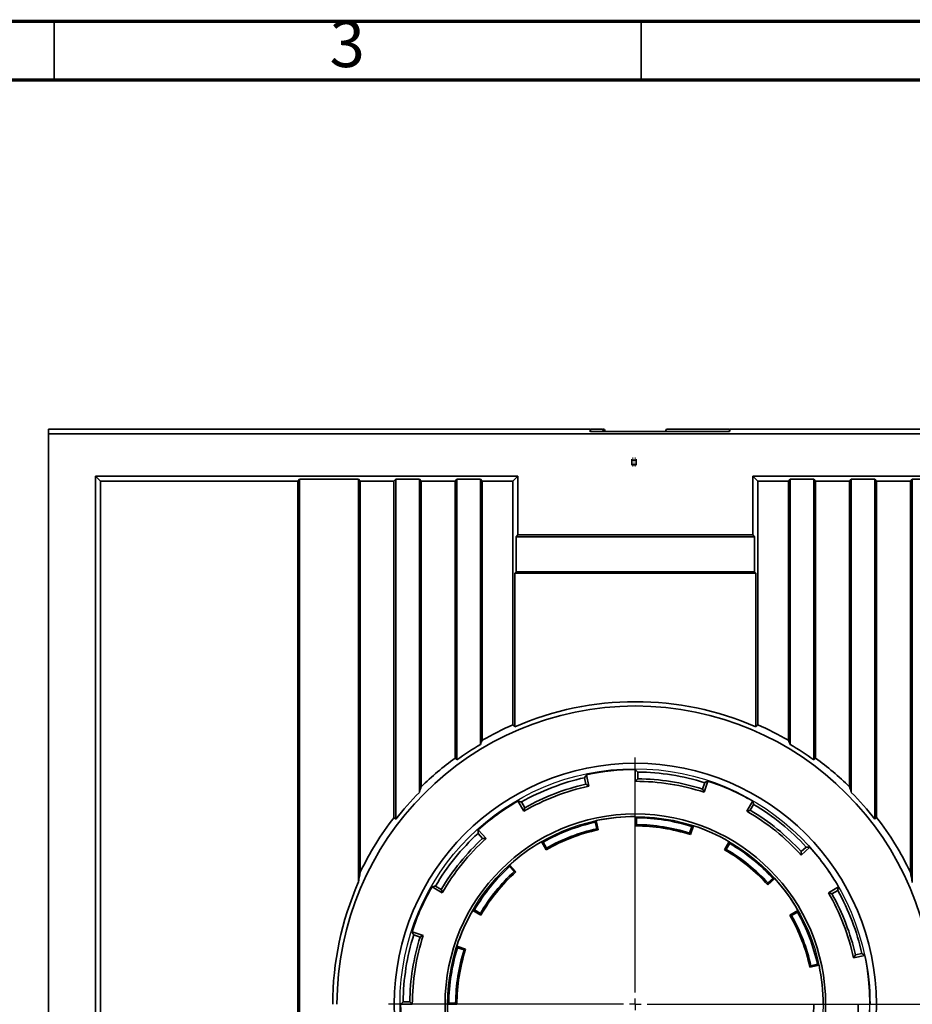
# Model space of a CAD drawing. Units: millimetres. Extents: x 75 to 2144, y 25 to 1461.
# Drawn here: x 1310 to 1691, y 1041 to 1461 of the extents above; entities that cross this region are included whole.
import ezdxf

# ---------------------------------------------------------------- set-up
doc = ezdxf.new("R2010")
doc.units = ezdxf.units.MM
doc.header["$LTSCALE"] = 5
doc.linetypes.add('PHANTOM', pattern=[12.7, 6.35, -1.27, 1.27, -1.27, 1.27, -1.27])
doc.layers.add('FORMAT', color=7, linetype='Continuous')
doc.styles.add('SLDTEXTSTYLE0', font='TXT', dxfattribs={"width": 0.7})
doc.styles.add('SLDTEXTSTYLE5', font='TXT', dxfattribs={"width": 0.75})
doc.dimstyles.new('SLDDIMSTYLE0', dxfattribs={"dimtxt": 18.520833, "dimasz": 14.541748, "dimexe": 0, "dimexo": 0.0625, "dimgap": 4.630208, "dimtad": 2, "dimdec": 0, "dimrnd": 1e-09, "dimzin": 12, "dimdsep": 46, "dimtxsty": 'SLDTEXTSTYLE0', "dimsah": 1, "dimcen": 0.09, "dimadec": 0, "dimazin": 3, "dimtfac": 1, "dimtdec": 0, "dimtofl": 0, "dimtmove": 0, "dimatfit": 3, "dimfxl": 0, "dimfrac": 2, "dimtolj": 1, "dimtzin": 12, "dimarcsym": 0})

# ---------------------------------------------------------------- blocks, each defined once
blk = doc.blocks.new('_D_8')
at = {"layer": 'FORMAT'}
for p, q in [((1472.3, 1041.58), (1472.3, 791.23)), ((1672.3, 1041.58), (1672.3, 791.23)), ((1472.3, 796.23), (1672.3, 796.23))]:
    blk.add_line(p, q, dxfattribs=at)
for points in [[(1472.3, 796.23), (1486.85, 794), (1486.85, 798.47)], [(1672.3, 796.23), (1657.76, 798.47), (1657.76, 794)]]:
    blk.add_solid(points, dxfattribs=at)
at = {"layer": 'FORMAT', "char_height": 18.521, "attachment_point": 1, "style": 'SLDTEXTSTYLE0'}
for s, insert in [('%%c', (1528.23, 820.11)), ('200', (1556.87, 820.11)), ('2 places', (1520.91, 795.41))]:
    blk.add_mtext(s, dxfattribs=dict(at, insert=insert))
blk = doc.blocks.new('_D_9')
at = {"layer": 'FORMAT'}
for p, q in [((1822.54, 1286.23), (1877.18, 1286.23)), ((1872.18, 1286.23), (1872.18, 1041.23)), ((1677.71, 1041.23), (1877.18, 1041.23))]:
    blk.add_line(p, q, dxfattribs=at)
for points in [[(1872.18, 1286.23), (1869.94, 1271.69), (1874.41, 1271.69)], [(1872.18, 1041.23), (1874.41, 1055.78), (1869.94, 1055.78)]]:
    blk.add_solid(points, dxfattribs=at)
at = {"layer": 'FORMAT', "insert": (1848.3, 1133.77), "char_height": 18.521, "attachment_point": 1, "rotation": 90, "style": 'SLDTEXTSTYLE0'}
blk.add_mtext('245', dxfattribs=at)
blk = doc.blocks.new('SW_CENTERMARKSYMBOL_3')
at = {"layer": 'FORMAT', "color": 0}
for p, q in [((0, 5), (0, 105.18)), ((-5, 0), (-105.18, 0)), ((0, 0), (-2.5, 0)), ((0, 0), (0, 2.5)), ((0, 0), (0, -2.5)), ((0, 0), (2.5, 0)), ((5, 0), (105.18, 0)), ((0, -5), (0, -105.18))]:
    blk.add_line(p, q, dxfattribs=at)

msp = doc.modelspace()

# ---------------------------------------------------------------- linework, layer by layer
at = {"color": 7, "linetype": 'Continuous', "lineweight": 70}
for p, q in [((75, 1460), (2075, 1460)), ((100, 1435), (2050, 1435))]:
    msp.add_line(p, q, dxfattribs=at)
at = {"color": 7, "linetype": 'Continuous', "lineweight": 35}
for p, q in [((1325, 1435), (1325, 1460)), ((1575, 1435), (1575, 1460)), ((1322.54, 1286.23), (1553.44, 1286.23)), ((1322.54, 1284.23), (1322.54, 1286.23)), ((1822.54, 1284.23), (1322.54, 1284.23)), ((1322.54, 1008.38), (1322.54, 1284.23)), ((1553.34, 1285.38), (1553.36, 1285.73)), ((1553.44, 1286.23), (1553.41, 1285.23)), ((1553.41, 1285.23), (1558.54, 1285.23)), ((1553.87, 1286.23), (1558.36, 1286.23)), ((1558.54, 1285.23), (1586.54, 1285.23)), ((1558.86, 1286.23), (1558.99, 1286.23)), ((1558.86, 1285.73), (1558.86, 1285.71)), ((1559.36, 1285.73), (1559.36, 1285.23)), ((1559.4, 1285.23), (1559.4, 1285.71)), ((1559.5, 1285.73), (1559.5, 1285.71)), ((1585.58, 1285.73), (1585.58, 1285.71)), ((1586.08, 1286.23), (1612.26, 1286.23)), ((1586.54, 1285.23), (1612.66, 1285.23)), ((1612.66, 1285.23), (1612.63, 1286.23)), ((1612.63, 1286.23), (1822.54, 1286.23)), ((1612.78, 1285.73), (1612.79, 1285.38)), ((1342.54, 1266.23), (1522.54, 1266.23)), ((1342.54, 1008.38), (1342.54, 1266.23)), ((1342.54, 1266.23), (1344.68, 1264.09)), ((1344.68, 1006.23), (1344.68, 1264.09)), ((1344.68, 1264.09), (1428.73, 1264.09)), ((1429.54, 1264.89), (1428.73, 1264.09)), ((1428.73, 1264.09), (1428.73, 871.23)), ((1454.54, 1264.89), (1429.54, 1264.89)), ((1429.54, 1264.89), (1429.54, 867.48)), ((1454.54, 1264.89), (1455.34, 1264.09)), ((1454.54, 1093.13), (1454.54, 1264.89)), ((1455.34, 1264.09), (1469.73, 1264.09)), ((1455.34, 1097.49), (1455.34, 1264.09)), ((1470.54, 1264.89), (1469.73, 1264.09)), ((1469.73, 1264.09), (1469.73, 1120.8)), ((1480.54, 1264.89), (1470.54, 1264.89)), ((1470.54, 1264.89), (1470.54, 1120.06)), ((1480.54, 1264.89), (1481.34, 1264.09)), ((1480.54, 1131.53), (1480.54, 1264.89)), ((1481.34, 1264.09), (1495.73, 1264.09)), ((1481.34, 1133.88), (1481.34, 1264.09)), ((1496.54, 1264.89), (1495.73, 1264.09)), ((1495.73, 1264.09), (1495.73, 1146.12)), ((1506.54, 1264.89), (1496.54, 1264.89)), ((1496.54, 1264.89), (1496.54, 1145.36)), ((1506.54, 1264.89), (1507.34, 1264.09)), ((1506.54, 1151.96), (1506.54, 1264.89)), ((1507.34, 1264.09), (1520.39, 1264.09)), ((1507.34, 1153.7), (1507.34, 1264.09)), ((1522.54, 1266.23), (1520.39, 1264.09)), ((1520.39, 1264.09), (1520.39, 1160.32)), ((1522.54, 1266.23), (1522.54, 1241.23)), ((1622.54, 1266.23), (1802.54, 1266.23)), ((1622.54, 1241.23), (1622.54, 1266.23)), ((1622.54, 1266.23), (1624.68, 1264.09)), ((1624.68, 1160.32), (1624.68, 1264.09)), ((1624.68, 1264.09), (1637.73, 1264.09)), ((1638.54, 1264.89), (1637.73, 1264.09)), ((1637.73, 1264.09), (1637.73, 1153.7)), ((1648.54, 1264.89), (1638.54, 1264.89)), ((1638.54, 1264.89), (1638.54, 1151.96)), ((1648.54, 1264.89), (1649.34, 1264.09)), ((1648.54, 1145.36), (1648.54, 1264.89)), ((1649.34, 1264.09), (1663.73, 1264.09)), ((1649.34, 1146.12), (1649.34, 1264.09)), ((1664.54, 1264.89), (1663.73, 1264.09)), ((1663.73, 1264.09), (1663.73, 1133.88)), ((1674.54, 1264.89), (1664.54, 1264.89)), ((1664.54, 1264.89), (1664.54, 1131.53)), ((1674.54, 1264.89), (1675.34, 1264.09)), ((1674.54, 1120.06), (1674.54, 1264.89)), ((1675.34, 1264.09), (1689.73, 1264.09)), ((1675.34, 1120.8), (1675.34, 1264.09)), ((1690.54, 1264.89), (1689.73, 1264.09)), ((1689.73, 1264.09), (1689.73, 1097.49)), ((1715.54, 1264.89), (1690.54, 1264.89)), ((1690.54, 1264.89), (1690.54, 1093.13)), ((1522.54, 1241.23), (1521.73, 1240.43)), ((1521.73, 1240.43), (1521.73, 1225.43)), ((1623.34, 1240.43), (1521.73, 1240.43)), ((1522.54, 1241.23), (1622.54, 1241.23)), ((1622.54, 1241.23), (1623.34, 1240.43)), ((1623.34, 1225.43), (1623.34, 1240.43)), ((1521.2, 1224.89), (1521.73, 1225.43)), ((1521.2, 1224.89), (1521.2, 1159.48)), ((1623.87, 1224.89), (1521.2, 1224.89)), ((1521.73, 1225.43), (1623.34, 1225.43)), ((1623.87, 1224.89), (1623.34, 1225.43)), ((1623.87, 1159.48), (1623.87, 1224.89)), ((1496.54, 1145.36), (1495.73, 1146.12)), ((1648.54, 1145.36), (1649.34, 1146.12)), ((1572.54, 1141.23), (1572.54, 1136.23)), ((1551.51, 1134.98), (1550.92, 1137.77)), ((1552.78, 1134.16), (1551.74, 1139.05)), ((1573.61, 1140.16), (1573.61, 1137.3)), ((1601.2, 1132.93), (1602.08, 1135.65)), ((1601.89, 1131.58), (1603.44, 1136.34)), ((1522.54, 1127.84), (1525.04, 1123.51)), ((1524, 1127.44), (1525.43, 1124.96)), ((1622.54, 1127.84), (1620.04, 1123.51)), ((1622.92, 1126.37), (1621.5, 1123.89)), ((1470.54, 1120.06), (1469.73, 1120.8)), ((1572.54, 1121.23), (1572.54, 1117.23)), ((1573.07, 1120.7), (1573.07, 1117.77)), ((1674.54, 1120.06), (1675.34, 1120.8)), ((1556.1, 1115.98), (1555.49, 1118.85)), ((1556.73, 1115.57), (1555.9, 1119.49)), ((1595.68, 1114.19), (1596.58, 1116.97)), ((1596.02, 1113.51), (1597.26, 1117.32)), ((1507.46, 1111.91), (1505.55, 1114.03)), ((1508.97, 1111.83), (1505.62, 1115.55)), ((1532.54, 1110.52), (1534.54, 1107.05)), ((1533.27, 1110.32), (1534.73, 1107.78)), ((1612.54, 1110.52), (1610.54, 1107.05)), ((1612.73, 1109.78), (1611.27, 1107.25)), ((1643.13, 1104.8), (1646.85, 1108.15)), ((1643.21, 1106.31), (1645.33, 1108.22)), ((1520.93, 1097.75), (1518.97, 1099.93)), ((1521.68, 1097.71), (1519, 1100.69)), ((1629.01, 1092.09), (1631.99, 1094.76)), ((1629.05, 1092.84), (1631.23, 1094.8)), ((1485.93, 1091.23), (1490.26, 1088.73)), ((1487.4, 1091.62), (1489.88, 1090.19)), ((1659.14, 1091.23), (1654.81, 1088.73)), ((1658.74, 1089.77), (1656.27, 1088.34)), ((1503.25, 1081.23), (1506.72, 1079.23)), ((1503.99, 1081.43), (1506.52, 1079.96)), ((1641.82, 1081.23), (1638.35, 1079.23)), ((1641.62, 1080.5), (1639.08, 1079.04)), ((1482.18, 1070.59), (1477.43, 1072.14)), ((1480.84, 1069.9), (1478.12, 1070.78)), ((1500.25, 1064.72), (1496.45, 1065.95)), ((1499.58, 1064.37), (1496.8, 1065.28)), ((1665.46, 1060.99), (1670.35, 1062.02)), ((1666.28, 1062.26), (1669.07, 1062.85)), ((1646.87, 1057.03), (1650.79, 1057.87)), ((1647.29, 1057.67), (1650.15, 1058.28)), ((1472.54, 1041.23), (1477.54, 1041.23)), ((1473.61, 1042.31), (1476.47, 1042.31)), ((1492.54, 1041.23), (1496.54, 1041.23)), ((1493.07, 1041.77), (1496, 1041.77))]:
    msp.add_line(p, q, dxfattribs=at)
at = {"color": 8, "linetype": 'PHANTOM', "lineweight": 18}
for p, q in [((1553.34, 1285.38), (1558.89, 1285.38)), ((1558.86, 1286.1), (1558.7, 1286.1)), ((1558.86, 1286.1), (1558.86, 1286.23)), ((1558.86, 1285.79), (1558.86, 1286.1)), ((1559.5, 1285.73), (1559.36, 1285.73)), ((1559.4, 1285.71), (1559.5, 1285.71)), ((1585.54, 1285.38), (1612.79, 1285.38)), ((1570.95, 1272.9), (1570.93, 1273.47)), ((1570.93, 1270.92), (1570.95, 1271.32)), ((1570.95, 1271.32), (1570.95, 1272.9)), ((1571.45, 1272.9), (1570.95, 1272.9)), ((1571.45, 1271.32), (1570.95, 1271.32)), ((1571.42, 1274.22), (1571.45, 1273.23)), ((1571.45, 1270.94), (1571.42, 1270.28)), ((1571.45, 1272.9), (1571.45, 1273.23)), ((1571.45, 1273.23), (1572.48, 1273.23)), ((1571.45, 1272.9), (1571.45, 1271.32)), ((1572.48, 1272.9), (1571.45, 1272.9)), ((1571.45, 1270.94), (1571.45, 1271.32)), ((1571.45, 1271.32), (1572.48, 1271.32)), ((1572.48, 1270.94), (1571.45, 1270.94)), ((1572.48, 1273.23), (1572.51, 1274.22)), ((1572.48, 1272.9), (1572.48, 1273.23)), ((1572.48, 1271.32), (1572.48, 1272.9)), ((1572.98, 1272.9), (1572.48, 1272.9)), ((1572.48, 1270.94), (1572.48, 1271.32)), ((1572.98, 1271.32), (1572.48, 1271.32)), ((1572.51, 1270.28), (1572.48, 1270.94)), ((1573, 1273.47), (1572.98, 1272.9)), ((1572.98, 1272.9), (1572.98, 1271.32)), ((1572.98, 1271.32), (1573, 1270.92))]:
    msp.add_line(p, q, dxfattribs=at)
at = {"color": 7, "linetype": 'Continuous', "lineweight": 35}
for radius in [102.68, 81.07]:
    msp.add_circle((1572.54, 1041.23), radius, dxfattribs=at)
at = {"color": 8, "linetype": 'PHANTOM', "lineweight": 18}
for centre, radius, start, end in [((1558.86, 1285.73), 0.5, 359.9989, 89.9989), ((1558.92, 1285.65), 0.452, 10.5956, 97.0423), ((1571.39, 1272.77), 0.457, 82.3097, 163.584), ((1571.41, 1271.4), 0.466, 190.0193, 275.0395), ((1572.55, 1272.77), 0.457, 16.416, 97.6903), ((1572.52, 1271.4), 0.466, 264.9605, 349.9807)]:
    msp.add_arc(centre, radius, start, end, dxfattribs=at)
at = {"color": 7, "linetype": 'Continuous', "lineweight": 35}
for radius, start, end in [(127.09, 0, 180), (128.91, 66.5302, 113.4698), (130, 113.6472, 120.0999), (130, 59.9001, 66.3528), (128.91, 120.7967, 126.1263), (128.91, 53.8737, 59.2033), (130, 126.2137, 134.5482), (130, 45.4518, 53.7863), (100, 90, 102), (98.93, 102.6208, 119.3792), (98.93, 72.6208, 89.3792), (96.07, 72.6392, 89.3608), (95, 102, 120), (96.07, 102.6392, 119.3608), (95, 72, 90), (100, 60, 72), (128.91, 135.5357, 142.3036), (128.91, 37.6964, 44.4643), (100, 120, 132), (98.93, 42.6208, 59.3792), (130, 142.2602, 154.3571), (80, 90, 102), (79.46, 72.3864, 89.6136), (95, 42, 60), (96.07, 42.6392, 59.3608), (130, 25.6429, 37.7398), (79.46, 102.3864, 119.6136), (76.54, 102.4012, 119.5988), (76, 72, 90), (76.54, 72.4012, 89.5988), (80, 60, 72), (98.93, 132.6208, 149.3792), (96.07, 132.6392, 149.3608), (95, 132, 150), (76, 102, 120), (80, 120, 132), (79.46, 42.3864, 59.6136), (100, 30, 42), (76, 42, 60), (76.54, 42.4012, 59.5988), (79.46, 132.3864, 149.6136), (76.54, 132.4012, 149.5988), (76, 132, 150), (80, 30, 42), (128.91, 156.2599, 180), (100, 150, 162), (95, 12, 30), (96.07, 12.6392, 29.3608), (98.93, 12.6208, 29.3792), (80, 150, 162), (76, 12, 30), (76.54, 12.4012, 29.5988), (79.46, 12.3864, 29.6136), (98.93, 162.6208, 179.3792), (96.07, 162.6392, 179.3608), (95, 162, 180), (79.46, 162.3864, 179.6136), (76.54, 162.4012, 179.5988), (76, 162, 180), (100, 0, 12), (80, 0, 12), (100, 180, 192), (80, 180, 192), (76, 342, 0), (95, 342, 0)]:
    msp.add_arc((1572.54, 1041.23), radius, start, end, dxfattribs=at)
for centre, major_axis, ratio, start_param, end_param in [((1553.36, 1285.03), (0, 0.5), 0.034915, 0.785419, 1.570818), ((1553.86, 1285.73), (0.366, 0.354), 0.965694, 0.785398, 2.355585), ((1558.36, 1285.73), (0.357, -0.354), 0.991313, 0.78555, 2.356194), ((1560.86, 1285.71), (1.43, -1.41), 0.991313, 3.927143, 4.094358), ((1559, 1285.73), (0.357, -0.354), 0.991311, 0.785398, 2.356194), ((1561.5, 1285.71), (1.43, -1.41), 0.991311, 3.926991, 4.094358), ((1583.58, 1285.71), (1.43, 1.41), 0.991311, 5.33042, 5.497787), ((1586.08, 1285.73), (0.357, 0.354), 0.991311, 0.785398, 2.356194), ((1612.28, 1285.73), (0.366, -0.354), 0.965694, 0.786007, 2.356194)]:
    msp.add_ellipse(centre, major_axis=major_axis, ratio=ratio, start_param=start_param, end_param=end_param, dxfattribs=at)
at = {"color": 8, "linetype": 'PHANTOM', "lineweight": 18}
msp.add_ellipse((1558.86, 1284.96), major_axis=(0.5, -0.003), ratio=0.615544, start_param=1.098854, end_param=1.573398, dxfattribs=at)
at = {"color": 7, "linetype": 'Continuous', "lineweight": 35}
for points, knots in [([(1558.92, 1285.26), (1558.91, 1285.29), (1558.9, 1285.33), (1558.9, 1285.37), (1558.89, 1285.38)], [0, 0, 0, 0, 0.634471, 1, 1, 1, 1]), ([(1559.4, 1285.71), (1559.4, 1285.71), (1559.41, 1285.59), (1559.4, 1285.42), (1559.47, 1285.27), (1559.49, 1285.23)], [0, 0, 0, 0, 0.013419, 0.772007, 1, 1, 1, 1]), ([(1559.53, 1285.38), (1559.53, 1285.34), (1559.54, 1285.29), (1559.56, 1285.24), (1559.56, 1285.23)], [0, 0, 0, 0, 0.929663, 1, 1, 1, 1]), ([(1585.54, 1285.38), (1585.54, 1285.34), (1585.53, 1285.29), (1585.51, 1285.24), (1585.51, 1285.23)], [0, 0, 0, 0, 0.929663, 1, 1, 1, 1])]:
    msp.add_open_spline(points, degree=3, knots=knots, dxfattribs=at)
at = {"color": 8, "linetype": 'PHANTOM', "lineweight": 18}
msp.add_open_spline([(1559.45, 1285.23), (1559.45, 1285.24), (1559.39, 1285.39), (1559.41, 1285.55), (1559.4, 1285.71), (1559.4, 1285.71)], degree=3, knots=[0, 0, 0, 0, 0.02753, 0.984495, 1, 1, 1, 1], dxfattribs=at)
at = {"color": 7, "linetype": 'Continuous', "lineweight": 35}
for points in [[(1521.2, 1159.48), (1520.93, 1159.76), (1520.66, 1160.04), (1520.39, 1160.32)], [(1623.87, 1159.48), (1624.14, 1159.76), (1624.41, 1160.04), (1624.68, 1160.32)], [(1506.54, 1151.96), (1506.8, 1152.55), (1507.07, 1153.13), (1507.34, 1153.7)], [(1637.73, 1153.7), (1638, 1153.13), (1638.27, 1152.55), (1638.54, 1151.96)], [(1573.61, 1140.16), (1573.25, 1140.52), (1572.89, 1140.88), (1572.54, 1141.23)], [(1550.92, 1137.77), (1551.19, 1138.2), (1551.47, 1138.62), (1551.74, 1139.05)], [(1573.61, 1137.3), (1573.25, 1136.95), (1572.89, 1136.59), (1572.54, 1136.23)], [(1480.54, 1131.53), (1480.8, 1132.32), (1481.07, 1133.1), (1481.34, 1133.88)], [(1551.51, 1134.98), (1551.94, 1134.71), (1552.36, 1134.43), (1552.78, 1134.16)], [(1601.2, 1132.93), (1601.43, 1132.48), (1601.66, 1132.03), (1601.89, 1131.58)], [(1602.08, 1135.65), (1602.54, 1135.88), (1602.99, 1136.11), (1603.44, 1136.34)], [(1663.73, 1133.88), (1664, 1133.1), (1664.27, 1132.32), (1664.54, 1131.53)], [(1524, 1127.44), (1523.51, 1127.57), (1523.02, 1127.71), (1522.54, 1127.84)], [(1525.43, 1124.96), (1525.3, 1124.48), (1525.17, 1123.99), (1525.04, 1123.51)], [(1622.92, 1126.37), (1622.8, 1126.86), (1622.67, 1127.35), (1622.54, 1127.84)], [(1573.07, 1120.7), (1572.89, 1120.88), (1572.71, 1121.05), (1572.54, 1121.23)], [(1621.5, 1123.89), (1621.01, 1123.77), (1620.52, 1123.64), (1620.04, 1123.51)], [(1555.49, 1118.85), (1555.63, 1119.06), (1555.76, 1119.27), (1555.9, 1119.49)], [(1556.1, 1115.98), (1556.31, 1115.85), (1556.52, 1115.71), (1556.73, 1115.57)], [(1573.07, 1117.77), (1572.89, 1117.59), (1572.71, 1117.41), (1572.54, 1117.23)], [(1596.58, 1116.97), (1596.81, 1117.09), (1597.03, 1117.2), (1597.26, 1117.32)], [(1505.55, 1114.03), (1505.57, 1114.54), (1505.6, 1115.04), (1505.62, 1115.55)], [(1507.46, 1111.91), (1507.96, 1111.88), (1508.46, 1111.86), (1508.97, 1111.83)], [(1595.68, 1114.19), (1595.79, 1113.96), (1595.91, 1113.74), (1596.02, 1113.51)], [(1533.27, 1110.32), (1533.02, 1110.38), (1532.78, 1110.45), (1532.54, 1110.52)], [(1534.73, 1107.78), (1534.67, 1107.54), (1534.6, 1107.3), (1534.54, 1107.05)], [(1612.73, 1109.78), (1612.67, 1110.03), (1612.6, 1110.27), (1612.54, 1110.52)], [(1645.33, 1108.22), (1645.84, 1108.2), (1646.34, 1108.17), (1646.85, 1108.15)], [(1611.27, 1107.25), (1611.02, 1107.18), (1610.78, 1107.12), (1610.54, 1107.05)], [(1643.21, 1106.31), (1643.19, 1105.81), (1643.16, 1105.31), (1643.13, 1104.8)], [(1518.97, 1099.93), (1518.98, 1100.18), (1518.99, 1100.43), (1519, 1100.69)], [(1454.54, 1093.13), (1454.8, 1094.6), (1455.06, 1096.06), (1455.34, 1097.49)], [(1520.93, 1097.75), (1521.18, 1097.74), (1521.43, 1097.73), (1521.68, 1097.71)], [(1631.23, 1094.8), (1631.48, 1094.79), (1631.73, 1094.78), (1631.99, 1094.76)], [(1689.73, 1097.49), (1690.01, 1096.06), (1690.27, 1094.6), (1690.54, 1093.13)], [(1487.4, 1091.62), (1486.91, 1091.49), (1486.42, 1091.36), (1485.93, 1091.23)], [(1629.05, 1092.84), (1629.04, 1092.59), (1629.03, 1092.34), (1629.01, 1092.09)], [(1658.74, 1089.77), (1658.87, 1090.26), (1659.01, 1090.75), (1659.14, 1091.23)], [(1489.88, 1090.19), (1490, 1089.71), (1490.13, 1089.22), (1490.26, 1088.73)], [(1656.27, 1088.34), (1655.78, 1088.47), (1655.3, 1088.6), (1654.81, 1088.73)], [(1503.99, 1081.43), (1503.74, 1081.36), (1503.5, 1081.3), (1503.25, 1081.23)], [(1506.52, 1079.96), (1506.59, 1079.72), (1506.65, 1079.48), (1506.72, 1079.23)], [(1639.08, 1079.04), (1638.84, 1079.1), (1638.6, 1079.17), (1638.35, 1079.23)], [(1641.62, 1080.5), (1641.69, 1080.75), (1641.75, 1080.99), (1641.82, 1081.23)], [(1478.12, 1070.78), (1477.89, 1071.23), (1477.66, 1071.68), (1477.43, 1072.14)], [(1480.84, 1069.9), (1481.29, 1070.13), (1481.73, 1070.36), (1482.18, 1070.59)], [(1496.8, 1065.28), (1496.68, 1065.5), (1496.57, 1065.73), (1496.45, 1065.95)], [(1499.58, 1064.37), (1499.81, 1064.49), (1500.03, 1064.6), (1500.25, 1064.72)], [(1666.28, 1062.26), (1666.01, 1061.83), (1665.73, 1061.41), (1665.46, 1060.99)], [(1669.07, 1062.85), (1669.5, 1062.57), (1669.93, 1062.3), (1670.35, 1062.02)], [(1647.29, 1057.67), (1647.15, 1057.46), (1647.01, 1057.25), (1646.87, 1057.03)], [(1650.15, 1058.28), (1650.36, 1058.14), (1650.58, 1058), (1650.79, 1057.87)], [(1473.61, 1042.31), (1473.25, 1041.95), (1472.89, 1041.59), (1472.54, 1041.23)], [(1476.47, 1042.31), (1476.82, 1041.95), (1477.18, 1041.59), (1477.54, 1041.23)], [(1493.07, 1041.77), (1492.89, 1041.59), (1492.71, 1041.41), (1492.54, 1041.23)], [(1496, 1041.77), (1496.18, 1041.59), (1496.36, 1041.41), (1496.54, 1041.23)]]:
    msp.add_open_spline(points, degree=3, dxfattribs=at)
at = {"layer": 'FORMAT'}
for centre, radius in [((1572.3, 1041.58), 100), ((1572.54, 1041.23), 80)]:
    msp.add_circle(centre, radius, dxfattribs=at)

# ---------------------------------------------------------------- block references
msp.add_blockref('SW_CENTERMARKSYMBOL_3', (1572.54, 1041.23), dxfattribs=at)

# ---------------------------------------------------------------- texts
at = {"color": 7, "linetype": 'Continuous', "lineweight": 0, "insert": (1449.8, 1460.3), "char_height": 19.84, "attachment_point": 2, "style": 'SLDTEXTSTYLE5'}
msp.add_mtext('3', dxfattribs=at)

# ---------------------------------------------------------------- dimensions: what is measured, and where the dimension line sits
at = {"layer": 'FORMAT'}
dim = msp.add_linear_dim(base=(1872.18, 1041.23), p1=(1822.54, 1286.23), p2=(1677.71, 1041.23), angle=90, dimstyle='SLDDIMSTYLE0', dxfattribs=at)
dim.commit()
dim.dimension.update_dxf_attribs({"geometry": '_D_9', "text_midpoint": (1872.18, 1152.55), "dimtype": 160})
dim = msp.add_linear_dim(base=(1672.3, 796.23), p1=(1472.3, 1041.58), p2=(1672.3, 1041.58), text='%%c<>\\P<stack>2 places', dimstyle='SLDDIMSTYLE0', dxfattribs=at)
dim.commit()
dim.dimension.update_dxf_attribs({"geometry": '_D_8', "text_midpoint": (1561.33, 796.23), "dimtype": 160})

doc.saveas('drawing.dxf')
